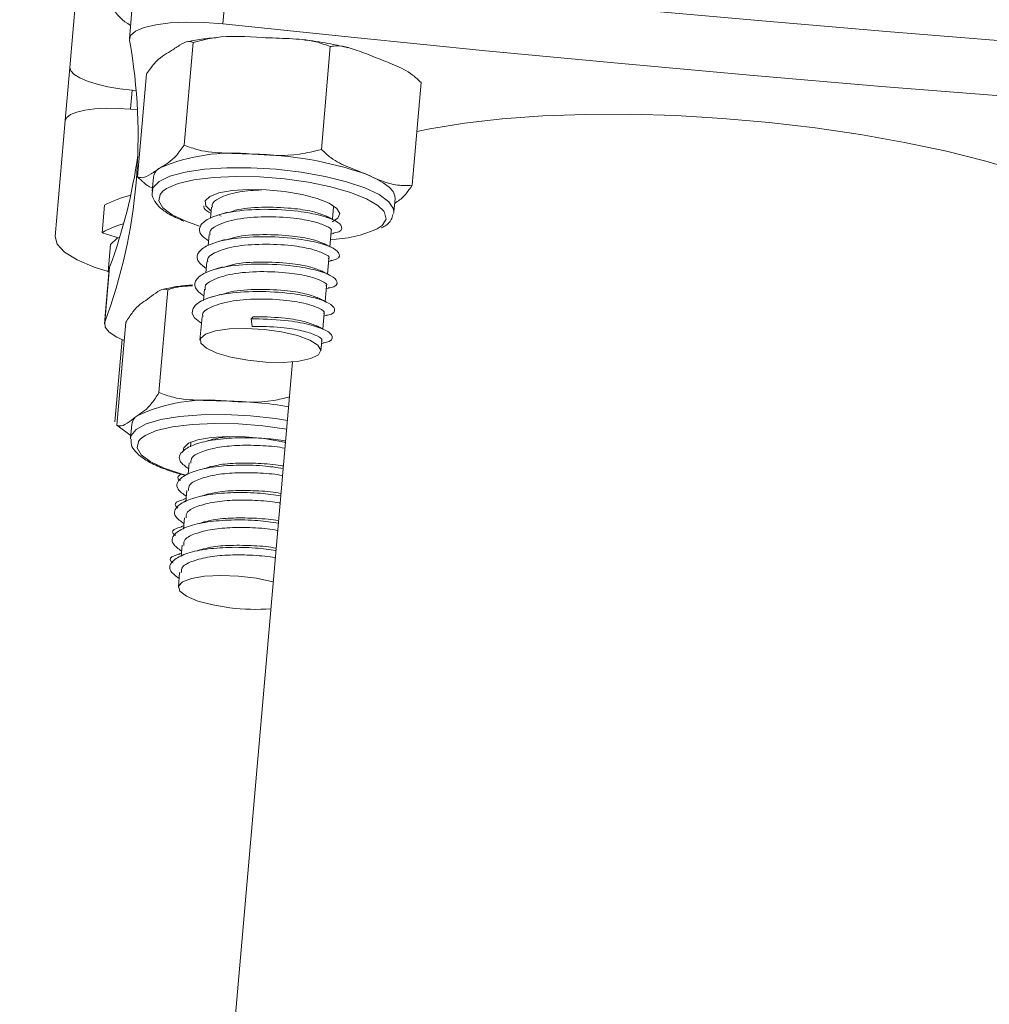
# Model space of a CAD drawing. Units: millimetres. Extents: x -1.4 to 9.9, y 0.3 to 14.9.
# Drawn here: x 2.3 to 2.3, y 10 to 10.1 of the extents above; entities that cross this region are included whole.
import ezdxf

# ---------------------------------------------------------------- set-up
doc = ezdxf.new("R2010")
doc.units = ezdxf.units.MM
doc.header["$MEASUREMENT"] = 0
doc.layers.get('0').update_dxf_attribs({"lineweight": 13})
doc.layers.get('Defpoints').update_dxf_attribs({"lineweight": 5})
doc.layers.add('DIASTASEIS', color=253, linetype='Continuous', lineweight=5)
doc.styles.get("Standard").update_dxf_attribs({"font": 'ARIALN.TTF'})
doc.dimstyles.get("Standard").update_dxf_attribs({"dimtxt": 0.18, "dimasz": 0.15, "dimexe": 0.05, "dimexo": 0, "dimgap": 0.09, "dimtad": 0, "dimtih": 1, "dimtoh": 1, "dimzin": 0, "dimdsep": 46, "dimtxsty": 'Standard', "dimblk": 'OBLIQUE', "dimcen": 0.09, "dimadec": 0, "dimazin": 0, "dimtfac": 1, "dimtofl": 0, "dimtmove": 0, "dimatfit": 3, "dimldrblk": 'OBLIQUE', "dimfxl": 1, "dimtolj": 1, "dimtzin": 0, "dimarcsym": 0})

# ---------------------------------------------------------------- blocks, each defined once
blk = doc.blocks.new('_Oblique')
at = {"color": 0, "linetype": 'ByBlock', "lineweight": -2}
blk.add_line((-0.5, -0.5), (0.5, 0.5), dxfattribs=at)
blk = doc.blocks.new('*D20')
at = {"layer": 'Defpoints', "color": 0}
for p in [(1.340894496150217, 12.45336644373252), (2.461282105761569, 12.45336644373252), (2.169540696802102, 9.96560157319654)]:
    blk.add_point(p, dxfattribs=at)
at = {"layer": 'DIASTASEIS', "color": 0, "lineweight": -2}
for p, q in [((2.461282105761569, 12.45336644373252), (1.290894496150217, 12.45336644373252)), ((1.340894496150217, 12.45336644373252), (1.340894496150217, 11.37333103153743)), ((1.340894496150216, 9.96560157319654), (1.340894496150216, 11.00952475595762)), ((2.169540696802102, 9.96560157319654), (1.290894496150216, 9.96560157319654))]:
    blk.add_line(p, q, dxfattribs=at)
at = {"layer": 'DIASTASEIS', "color": 0, "linetype": 'ByBlock', "lineweight": -2, "xscale": 0.15, "yscale": 0.15, "zscale": 0.15}
for p, rotation in [((1.340894496150217, 12.45336644373252), 90), ((1.340894496150216, 9.96560157319654), 270)]:
    blk.add_blockref('_Oblique', p, dxfattribs=dict(at, rotation=rotation))
at = {"layer": 'DIASTASEIS', "color": 0, "insert": (1.340894496150216, 11.19142789374752), "char_height": 0.18, "attachment_point": 5}
blk.add_mtext('\\A1;\\A1;2.50', dxfattribs=at)
blk = doc.blocks.new('FRONT')
at = {"color": 7, "linetype": 'Continuous', "lineweight": 5, "ltscale": 30}
for p, q in [((2.261753257197455, 10.09789898926077), (2.262463643651785, 10.10601874358873)), ((2.272810787731572, 10.10478841815146), (2.272474844020024, 10.10094856395784)), ((2.266265408204475, 10.10375565720395), (2.265929464492928, 10.09991580301032)), ((2.26975951708036, 10.09245766898079), (2.270389411539412, 10.09965739559384)), ((2.279375302121451, 10.09215763633044), (2.280005196580618, 10.09935736294349)), ((2.261427178169214, 10.09417188891351), (2.261753257197455, 10.09789898926077)), ((2.266498519295823, 10.0902408431533), (2.267128413754875, 10.09744056976635)), ((2.266014865426854, 10.09497768461134), (2.266131322222662, 10.09630879187822)), ((2.266131322222662, 10.09630879187822), (2.266398559041107, 10.09628541168613)), ((2.28573008937812, 10.0896407778526), (2.286359983837286, 10.09684050446565)), ((2.26649076629198, 10.09493604868067), (2.266014865426854, 10.09497768461134)), ((2.260716791714884, 10.08605213458555), (2.261427178169214, 10.09417188891351)), ((2.267604656439261, 10.09020165254211), (2.267520670511402, 10.0892416889937)), ((2.284455980378851, 10.08776004136699), (2.284539966306824, 10.08872000491539)), ((2.264177265404072, 10.08823962358438), (2.264009293548355, 10.08631969648756)), ((2.271688090577726, 10.0881122370264), (2.271620259409673, 10.08733692322787)), ((2.280145970403026, 10.08725968321176), (2.280222152912046, 10.08813045327366)), ((2.280222152912046, 10.08813045327366), (2.28021335384139, 10.08823591849254)), ((2.280223360994427, 10.08814426171907), (2.280239662459593, 10.08814927206885)), ((2.272348407868066, 10.08748530884194), (2.272244454572586, 10.08752764723747)), ((2.284455980378851, 10.08776004136699), (2.2844371684956, 10.08765394788414)), ((2.269886669974966, 10.08711886308749), (2.270848778232988, 10.08678527084394)), ((2.264009293548355, 10.08631969648756), (2.265224610937452, 10.08592615091825)), ((2.265093565042406, 10.08596858636088), (2.264611897867638, 10.08549587663634)), ((2.271520118722009, 10.08619230992959), (2.271452287553956, 10.08541699613106)), ((2.279977998547309, 10.08533975611495), (2.280071700641059, 10.08641077594784)), ((2.28005538913871, 10.08622433462225), (2.280220363144821, 10.08627504033915)), ((2.264611897867638, 10.08549587663634), (2.264443926011808, 10.08357594953953)), ((2.279810026691479, 10.08341982901814), (2.279903728785342, 10.08449084885103)), ((2.264517836036561, 10.0837808159229), (2.264181892325126, 10.07994096172928)), ((2.264543264565503, 10.0838940664209), (2.264207320854069, 10.08005421222727)), ((2.264517836036561, 10.0837808159229), (2.264543264565503, 10.0838940664209)), ((2.271352146866178, 10.08427238283278), (2.271284315698239, 10.08349706903425)), ((2.279887417282879, 10.08430440752544), (2.280052391289104, 10.08435511324235)), ((2.264505171160494, 10.08363605572669), (2.264443926011808, 10.08357594953953)), ((2.279642054835762, 10.08149990192133), (2.279735756929512, 10.08257092175421)), ((2.279719445427162, 10.08238448042863), (2.279884419433273, 10.08243518614553)), ((2.267996305753599, 10.07511416362765), (2.268626200212765, 10.08231389024071)), ((2.271184175010461, 10.08235245573596), (2.271116343842408, 10.08157714193744)), ((2.271016203154744, 10.08043252863915), (2.270872645735466, 10.07879165982876)), ((2.274588137045356, 10.08041913506173), (2.274461534131632, 10.08027693891778)), ((2.279474082980045, 10.07957997482451), (2.279567785073795, 10.0806509946574)), ((2.279551473571331, 10.08046455333182), (2.279716447577556, 10.08051525904872)), ((2.265050923122402, 10.07284328614168), (2.265680817581568, 10.08004301275472)), ((2.274461534131632, 10.08027693891778), (2.274529346895832, 10.07974716057785)), ((2.264907578670289, 10.07307213931694), (2.265410948068137, 10.07882567786158)), ((2.27934030066919, 10.0780508360154), (2.279399813217964, 10.07873106756059)), ((2.279383501715614, 10.07854462623501), (2.279548475721725, 10.0785953319519)), ((2.277365051702276, 10.07727369217862), (2.26795893439882, 9.969761279434572)), ((2.265050923122402, 10.07284328614168), (2.266041632521564, 10.07208460393041)), ((2.266090718093977, 10.07289725807268), (2.266006732166119, 10.07193729452427)), ((2.266004418262099, 10.07188464025183), (2.266006732166119, 10.07193729452427)), ((2.270240559632924, 10.07156688261759), (2.270218275798669, 10.07131217722614)), ((2.270262747628493, 10.07165795173162), (2.270240559632924, 10.0715668826176)), ((2.270119692933662, 10.07018536992229), (2.270050303942952, 10.06939225012933)), ((2.269951721077831, 10.06826544282548), (2.269882332087121, 10.06747232303252)), ((2.26990324911921, 10.06771140580285), (2.269730949284821, 10.06765842867406)), ((2.269783749222114, 10.06634551572867), (2.269714360231404, 10.0655523959357)), ((2.269735277263493, 10.06579147870605), (2.269562977429104, 10.06573850157725)), ((2.269567305407662, 10.06387155160923), (2.269395005573273, 10.06381857448044)), ((2.269615777366283, 10.06442558863186), (2.269546388375574, 10.06363246883889)), ((2.269447805510566, 10.06250566153504), (2.269358707390182, 10.06148726535933))]:
    blk.add_line(p, q, dxfattribs=at)
at = {"color": 7, "linetype": 'Continuous', "lineweight": 5, "ltscale": 30, "flags": 128}
for points in [[(2.272810787731572, 10.10478841815146), (2.282022766088602, 10.10382618174825), (2.291247550437191, 10.10290744404305), (2.30048216817417, 10.10203250109076), (2.309723643528031, 10.10120163483379), (2.318968998517079, 10.10041511301123), (2.32821525390986, 10.0996731890726), (2.337459430184452, 10.09897610209617), (2.346698548489002, 10.09832407671187)], [(2.265934840962785, 10.09979985742415), (2.266009891251969, 10.1001373457262), (2.26635471372478, 10.10044077466939), (2.266953532971428, 10.10069626257187), (2.267778953391002, 10.10089212102401), (2.268793212522468, 10.10101938962573), (2.269949908653047, 10.10107224591916), (2.271196123667977, 10.10104827176237), (2.272474844020024, 10.10094856395784)], [(2.272474844020024, 10.10094856395784), (2.281686822377168, 10.09998632755462), (2.290911606725643, 10.09906758984943), (2.300146224462623, 10.09819264689713), (2.309387699816483, 10.09736178064016), (2.318633054805645, 10.0965752588176), (2.327879310198313, 10.09583333487898), (2.337123486472905, 10.09513624790254), (2.346362604777454, 10.09448422251824)], [(2.261753257197455, 10.09789898926077), (2.261818946771058, 10.09765773570076), (2.26205438634733, 10.09741068132134), (2.262450528115295, 10.09716732028376), (2.262992148569055, 10.09693700481623), (2.263658433538211, 10.09672858581298), (2.264423778065151, 10.09655007269944), (2.26525877038884, 10.09640832563444), (2.266131322222662, 10.09630879187822)], [(2.266014865426854, 10.09497768461134), (2.265138285760685, 10.09503118003237), (2.264291364726972, 10.09503658131918), (2.263506649026311, 10.09499368090334), (2.262814294842855, 10.09490412742377), (2.262240908959569, 10.09477136237048), (2.261808526274507, 10.09460048783), (2.26153376301167, 10.0943980704151), (2.261427178169214, 10.09417188891351)], [(2.286060291103439, 10.09341500084394), (2.286976923509854, 10.09360031729647), (2.289402269146393, 10.09399337788851), (2.292050410879455, 10.09429431509528), (2.294890301668119, 10.0944996007032), (2.297888646389737, 10.09460682792619), (2.301010292193581, 10.0946147396231), (2.304218640637004, 10.09452324303653), (2.307476076767756, 10.0943334108803), (2.310744410125579, 10.09404746876287), (2.313985322490083, 10.09366876909413), (2.317160817127018, 10.09320175178144), (2.320233664265146, 10.09265189217581), (2.323167837581281, 10.09202563687835), (2.325928936575991, 10.09133032815986), (2.32848458988812, 10.09057411787932), (2.330804834819304, 10.08976587191087), (2.331545507056802, 10.08947672617619)], [(2.267526161624772, 10.08928580121461), (2.267590372111925, 10.08947937825169), (2.26800303929619, 10.08990931074444), (2.268764701802837, 10.09027768740756), (2.269842071325428, 10.09056840841323), (2.271188061646029, 10.09076876785844), (2.272743846528869, 10.090870009074), (2.274441430709061, 10.09086770733301), (2.27620662161209, 10.09076196323257), (2.277962271925134, 10.0905573982973), (2.279631651304925, 10.09026295299648), (2.28114179986207, 10.08989149600266), (2.282426716857998, 10.08945926176891), (2.28343024525438, 10.08898514100535), (2.284108526044832, 10.08848985506442), (2.284431915104022, 10.08799505031839), (2.284455980378851, 10.08776004136699)], [(2.283754679386533, 10.08781902967446), (2.283342669779671, 10.08822065537239), (2.282530494618612, 10.08869581551119), (2.281410451353707, 10.08913941657489), (2.280034911963384, 10.08953071627078), (2.278468195140562, 10.08985141785998), (2.276783558822643, 10.09008652569261), (2.275059774731488, 10.09022504638772), (2.273377445095292, 10.09026050287156), (2.271815233778256, 10.09019123723836), (2.270446188045156, 10.09002048827214), (2.269334322952972, 10.08975624000478), (2.268531628077511, 10.08941084839159), (2.268268338876823, 10.08922135162532)], [(2.282510702785856, 10.09041922531732), (2.283173960240873, 10.09012652294039), (2.283715706514698, 10.08982243035094), (2.284126672178644, 10.08951215065747), (2.284399825496024, 10.08920099283158), (2.284530492737957, 10.08889428086992), (2.284539966306824, 10.08872000491539)], [(2.271663096580227, 10.08782655432788), (2.271652086661987, 10.08783379459661), (2.271274250023311, 10.08819615587242), (2.271242920367257, 10.08854551799121), (2.271560421271005, 10.08885597036288), (2.272203205145019, 10.08910448815523), (2.273123599649779, 10.0892726399405), (2.27425334333563, 10.08934795467003), (2.275508648281487, 10.08932484659486), (2.276796414262066, 10.08920502953521), (2.278021133565943, 10.08899738977429), (2.279091974364832, 10.08871732700325), (2.279929517295699, 10.08838561219664), (2.280471645630627, 10.08802684712415), (2.280678152191143, 10.08766763974999), (2.280533721330556, 10.08733463084182), (2.280130751514065, 10.08708573051452)], [(2.268268338876823, 10.08922135162532), (2.268075636539123, 10.08900046356051), (2.267987669995335, 10.08854427465013), (2.268271841664017, 10.0880636125469), (2.268914863993672, 10.08758095247654), (2.269886669974966, 10.08711886308749)], [(2.283281153510615, 10.08658498931824), (2.283634098668784, 10.08682912469561), (2.283907681464001, 10.08726496648961), (2.283809000429045, 10.08773615411848), (2.283754679386533, 10.08781902967446)], [(2.264445531863515, 10.08359430450767), (2.263469883651709, 10.08391439137544), (2.262266282643481, 10.08442620352552), (2.261385967603559, 10.08496700583125), (2.260862768545252, 10.0855160155633), (2.260716791714884, 10.08605213458555)], [(2.265568551932887, 10.07875981051914), (2.265054877521806, 10.07899453147704), (2.264509520693622, 10.07935012181515), (2.264222626732106, 10.07970881878491), (2.264207320854069, 10.08005421222727)], [(2.279133951149987, 10.07844663850872), (2.279340972535664, 10.078094675112), (2.279171740072769, 10.07777172914259), (2.278641290808281, 10.07750649576711), (2.277796757487266, 10.07732254213492), (2.276713180601377, 10.07723621333351), (2.275486840712205, 10.07725518005574), (2.274226703500489, 10.0773777570251), (2.273044737687741, 10.07759305273993), (2.272045966123159, 10.07788193723117), (2.271319134043296, 10.07821874184403), (2.270928823668299, 10.0785735400106), (2.27090971578761, 10.07891480635679), (2.271263508220471, 10.07921221787011), (2.271958764956565, 10.07943934823243), (2.27293370938375, 10.07957601591431), (2.274101713411227, 10.07961007739247), (2.275358994755464, 10.0795385061551), (2.276593838451475, 10.07936766162071), (2.277696523218054, 10.07911272407593), (2.278569070674365, 10.07879634584039), (2.279133951149987, 10.07844663850872)], [(2.266006732166119, 10.07193729452427), (2.266043795756872, 10.07210055994618), (2.266397635546213, 10.07253877956206), (2.267104468134875, 10.07291833384003), (2.26813340154726, 10.07322263443684), (2.269439466455623, 10.07343838195622), (2.270965581556283, 10.07355614719629), (2.272645048296425, 10.07357078325097), (2.274404465920469, 10.07348165045443), (2.276166939435456, 10.0732926443376), (2.277005704538254, 10.07316633529946)], [(2.276951562056837, 10.07254748390473), (2.275286101553746, 10.07278031991658), (2.273562310033498, 10.07291980581243), (2.271879202678832, 10.07295626705999), (2.270315479719187, 10.07288799877183), (2.268944259101858, 10.07271819309725), (2.267829657579199, 10.07245478996086), (2.26702379267951, 10.07211010580055), (2.266676466286611, 10.07184207707611)], [(2.269699270142809, 10.07109277309248), (2.269735391427929, 10.0712551497781), (2.270067237001712, 10.07156343258622), (2.270722826310788, 10.07180890145838), (2.27165353729535, 10.07197335109126), (2.272790343379341, 10.07204458500789), (2.274048932856061, 10.07201732011457), (2.275335961901732, 10.07189357852369), (2.276555977459765, 10.07168253758297), (2.276869597323724, 10.07161062271833)], [(2.266676466286611, 10.07184207707611), (2.266564345749856, 10.07170025766459), (2.266472800018022, 10.0712444095963), (2.266753436060725, 10.0707638765447), (2.26739313164839, 10.07028112770121), (2.268361975326428, 10.06981873586524), (2.269614665041303, 10.0693983219651), (2.269881061906489, 10.06932460285717)], [(2.272972647699788, 10.0600396719972), (2.271765348618118, 10.06023696763358), (2.270720403052309, 10.06051244498629), (2.26993065900146, 10.06084162668364), (2.269466288690381, 10.06119526348724), (2.269368553458747, 10.06154193321516), (2.269646137511103, 10.06185083274075), (2.27027437628621, 10.06209451498558), (2.271197448011748, 10.06225132771281), (2.272333333714158, 10.06230733742347), (2.273581104963995, 10.06225756740897), (2.274829891810072, 10.06210643995351), (2.275968734060797, 10.06186738339472), (2.276016071438193, 10.0618547772052)]]:
    blk.add_lwpolyline(points, dxfattribs=at)
at = {"color": 7, "linetype": 'Continuous', "lineweight": 5, "ltscale": 900}
for centre, radius, start, end in [((2.267468660053709, 10.10356785962875), 0.003086308584348315, 206.7609041338187, 241.8158653807712), ((2.228903837141587, 10.09309125864628), 0.0376337686335718, 339.7315689738541, 10.26843102618879), ((2.228662066344071, 10.09708948516133), 0.03823060896122045, 339.8088493120568, 351.9492076472748), ((2.273147897844723, 10.07897631165577), 0.01292497551137452, 83.8819071315817, 113.0514536993455), ((2.274145021686962, 10.06633018604148), 0.02550032222307537, 70.84882442349084, 89.14527222861432), ((2.268508074327968, 10.09005698774385), 0.0009149272023279599, 117.3999860560767, 170.9024302885678), ((2.267726411163693, 10.0817996644198), 0.007353197240930855, 103.4447128264525, 118.8597342964073), ((2.267221417948207, 10.08066055858821), 0.006507194858345238, 105.1588931877757, 119.5792267527558), ((2.279776939814241, 10.09446989621633), 0.008628514960415551, 271.470457158451, 293.9613398868993), ((2.271469550997011, 10.0627293478311), 0.01186841672710894, 83.90826839132811, 114.851581819865), ((2.272034425915507, 10.04333168023656), 0.03120679789876141, 80.67743793916104, 88.7245916238747), ((2.266917663330531, 10.07278759476873), 0.0008341849102921091, 121.5146169586468, 172.4459377958155), ((2.274750119120284, 10.07383919918398), 0.01391353137163622, 262.6603334483351, 274.5386280289531)]:
    blk.add_arc(centre, radius, start, end, dxfattribs=at)
at = {"color": 7, "linetype": 'Continuous', "lineweight": 5, "ltscale": 30}
for points, knots in [([(2.268800905611073, 10.0990289644543), (2.269013182681277, 10.09917276617173), (2.269438562348313, 10.09946092883862), (2.269989698514877, 10.09978766893109), (2.270282418961955, 10.09969226631178), (2.270389411539412, 10.09965739559384)], [0, 0, 0, 0, 0.3872665300727903, 0.776039105062292, 1, 1, 1, 1]), ([(2.272098296471967, 10.09998861912536), (2.271770922420359, 10.09996412362021), (2.271004700813904, 10.09990679169297), (2.270362190788973, 10.09977478590307), (2.269994198094736, 10.09969918059824)], [0, 0, 0, 0, 0.4272576612878472, 1, 1, 1, 1]), ([(2.270389411539412, 10.09965739559384), (2.27089608549565, 10.09978406992984), (2.272495917922896, 10.10018404649844), (2.274125684606901, 10.1000672010349), (2.275239297023944, 10.09998736104286)], [0, 0, 0, 0, 0.3167043920549757, 1, 1, 1, 1]), ([(2.275239297023944, 10.09998736104286), (2.275865335083807, 10.09996728979137), (2.277119845809665, 10.09992706923309), (2.278753681667098, 10.09982499844868), (2.279670199224569, 10.09948253656799), (2.280005196580618, 10.09935736294349)], [0, 0, 0, 0, 0.3872665300729021, 0.7760391050624503, 1, 1, 1, 1]), ([(2.281235259034673, 10.09928403726052), (2.280843013139105, 10.0993730240927), (2.279931082444676, 10.09957990917313), (2.278866734098386, 10.09975678103321), (2.278217291461345, 10.09982192159168), (2.278149316777075, 10.09982873960553)], [0, 0, 0, 0, 0.4032618755863573, 0.9375416960511666, 1, 1, 1, 1]), ([(2.267128413754875, 10.09744056976635), (2.267308457699841, 10.09769660823049), (2.267876949800069, 10.09850505443634), (2.268425846741678, 10.09881629508563), (2.268800905611073, 10.0990289644543)], [0, 0, 0, 0, 0.3167043920551489, 1, 1, 1, 1]), ([(2.280005196580618, 10.09935736294349), (2.280083821344959, 10.09937246008291), (2.280693766475991, 10.09948957873827), (2.281795564364501, 10.09914788427071), (2.282780817919132, 10.09875560215278), (2.283224583172881, 10.09857891547877)], [0, 0, 0, 0, 0.07521184130528732, 0.583468793357498, 0.9999999999999999, 0.9999999999999999, 0.9999999999999999, 0.9999999999999999]), ([(2.283224583172881, 10.09857891547877), (2.283650658888831, 10.09840989025985), (2.284504791646754, 10.09807105382536), (2.285583318077755, 10.0975819458862), (2.286165819463434, 10.09702586284848), (2.286359983837286, 10.09684050446565)], [0, 0, 0, 0, 0.3988887643631289, 0.7996324308128423, 1, 1, 1, 1]), ([(2.26975951708036, 10.09245766898079), (2.269579473135281, 10.09220163051666), (2.269010981035052, 10.0913931843108), (2.268462084093557, 10.09108194366151), (2.268087025224048, 10.09086927429284)], [0, 0, 0, 0, 0.316704392055083, 1, 1, 1, 1]), ([(2.274525416636919, 10.09182767088141), (2.273899418429636, 10.09184774141212), (2.272644988502606, 10.09188796049592), (2.27101115443574, 10.09199001297198), (2.270094592277218, 10.09233247302963), (2.26975951708036, 10.09245766898079)], [0, 0, 0, 0, 0.3872417736559864, 0.7759889152976719, 1, 1, 1, 1]), ([(2.279375302121451, 10.09215763633044), (2.278868647958092, 10.09203096494043), (2.277268816843588, 10.09163098237705), (2.2756390493482, 10.09174782881104), (2.274525416636919, 10.09182767088141)], [0, 0, 0, 0, 0.3166922801226654, 1, 1, 1, 1]), ([(2.282510702785856, 10.09041922531732), (2.282096983275068, 10.09058363641121), (2.281267935207751, 10.09091309802978), (2.280189693158462, 10.0913928654238), (2.279593286972357, 10.09195293310498), (2.279375302121451, 10.09215763633044)], [0, 0, 0, 0, 0.387271624314663, 0.7760494328743267, 1, 1, 1, 1]), ([(2.268087025224048, 10.09086927429284), (2.267874748153844, 10.09072547257541), (2.267449368486922, 10.09043730990852), (2.266898232320244, 10.09011056981606), (2.26660551187328, 10.09020597243537), (2.266498519295823, 10.0902408431533)], [0, 0, 0, 0, 0.3872665300727259, 0.7760391050621884, 1, 1, 1, 1]), ([(2.266498519295823, 10.0902408431533), (2.266806692052882, 10.08993782793858), (2.267141411351389, 10.08960871046213), (2.267508651467182, 10.08944982117292), (2.267537777230217, 10.08943721968528)], [0, 0, 0, 0, 0.9206901377549903, 1, 1, 1, 1]), ([(2.28573008937812, 10.0896407778526), (2.285391024888185, 10.08962804657035), (2.284320430888869, 10.08958784762651), (2.283245319200859, 10.09008174716372), (2.282510702785856, 10.09041922531732)], [0, 0, 0, 0, 0.3167068843494439, 1, 1, 1, 1]), ([(2.26756583347273, 10.08931362015912), (2.26754451828387, 10.08922755177897), (2.26747626481378, 10.08895195179977), (2.267687076485544, 10.08848680332231), (2.268110235651847, 10.08800880245801), (2.268770469127247, 10.08755575129734), (2.26942347650126, 10.08727300068428), (2.26974454879425, 10.08713397715823)], [0, 0, 0, 0, 0.09131751376440826, 0.2924082554917281, 0.5015200636348549, 0.7549061426616236, 1, 1, 1, 1]), ([(2.275206732183705, 10.08931797025063), (2.274664914357544, 10.08928820149165), (2.273436521948014, 10.08922071069344), (2.27223889693127, 10.08879835218808), (2.271676096129653, 10.08840256315472), (2.271738649432763, 10.08816266389226), (2.271752894336231, 10.08810803301486)], [0, 0, 0, 0, 0.2843018744977991, 0.6445603075337587, 0.9190577659113908, 1, 1, 1, 1]), ([(2.284509057351414, 10.08836671393945), (2.28457157440468, 10.08840982345251), (2.284847669561117, 10.08860020874986), (2.285255729059912, 10.08891703218849), (2.285603098619703, 10.08944702427067), (2.28573008937812, 10.0896407778526)], [0, 0, 0, 0, 0.1566187559737052, 0.6916781543357001, 0.9999999999999999, 0.9999999999999999, 0.9999999999999999, 0.9999999999999999]), ([(2.28018723614511, 10.08628553528184), (2.280227849917054, 10.08629088958051), (2.280779882051405, 10.08636366649298), (2.280907378733758, 10.08671122495002), (2.280504579228563, 10.08713756264371), (2.279395846182268, 10.08755162600182), (2.277659703798321, 10.08787087878477), (2.275371361669926, 10.08801136265234), (2.273022111505469, 10.08784376729656), (2.271437183500183, 10.08737174034754), (2.270792527214752, 10.08677783580494), (2.270810764520405, 10.08620853226257), (2.271299405855842, 10.08586700362341), (2.271480579535336, 10.08574037495789)], [0, 0, 0, 0, 0.009248621784383926, 0.1257094867436731, 0.2202758005639449, 0.3110624232011705, 0.4047610500052858, 0.5230456959521325, 0.6397886991280206, 0.7589257954098159, 0.8497117570925945, 0.9442775877057081, 1, 1, 1, 1]), ([(2.271144213064503, 10.08820490242125), (2.271144099524548, 10.08815064859257), (2.271143721112566, 10.08796982859812), (2.271440687664693, 10.08778774952266), (2.271648551391053, 10.0876603020547)], [0, 0, 0, 0, 0.3000433045809381, 0.9999999999999999, 0.9999999999999999, 0.9999999999999999, 0.9999999999999999]), ([(2.279667343624823, 10.08749202906522), (2.279426889708787, 10.08758949161352), (2.278908678406282, 10.08779953682683), (2.277413784492154, 10.08804858203598), (2.275493757324256, 10.08813941288579), (2.273734894777448, 10.08803671897793), (2.273091514660308, 10.0878041410479), (2.272884175148846, 10.08772918909787)], [0, 0, 0, 0, 0.1743112948385185, 0.3756648450493687, 0.6298506180035263, 0.8807134538551583, 1, 1, 1, 1]), ([(2.280029219933425, 10.08641673299599), (2.280044362355369, 10.08642810020078), (2.280184874127457, 10.08653358042627), (2.279760374586971, 10.08678685631241), (2.278880047766137, 10.08711748684223), (2.277366001994523, 10.08737572679132), (2.275410747207701, 10.08747525041502), (2.273373793416766, 10.08731271257303), (2.272067661225918, 10.08688250110307), (2.271508296363749, 10.08648242114599), (2.271570709497013, 10.08624269693254), (2.2715849224804, 10.08618810591805)], [0, 0, 0, 0, 0.01498646413520208, 0.1390645848397374, 0.2581687854592601, 0.3811048734610373, 0.5362975905498291, 0.6894614937059339, 0.8457761628219385, 0.9648794937777091, 1, 1, 1, 1]), ([(2.272794403375514, 10.08775946041258), (2.27269449873981, 10.08772857266667), (2.272494562839455, 10.08766675802472), (2.272290068562569, 10.08760384539513), (2.27218775666617, 10.08757236915757)], [0, 0, 0, 0, 0.4996833264500149, 1, 1, 1, 1]), ([(2.280227675383657, 10.08721767896632), (2.280139840329269, 10.08726283349066), (2.27996433701864, 10.08735305679128), (2.27978318573193, 10.08744619771755), (2.279692696171509, 10.08749272392021)], [0, 0, 0, 0, 0.5004751990222024, 0.9999999999999999, 0.9999999999999999, 0.9999999999999999, 0.9999999999999999]), ([(2.283558290913646, 10.08665343999125), (2.283649031117847, 10.0866964905908), (2.283961343129562, 10.08684466327215), (2.284266666299089, 10.08714011604255), (2.284359616748901, 10.0874642544378), (2.284394142152422, 10.08758465201406)], [0, 0, 0, 0, 0.2047172292443165, 0.7046011227218232, 1, 1, 1, 1]), ([(2.280019264289393, 10.08436560818503), (2.280059878061337, 10.0843709624837), (2.280611910195574, 10.08444373939616), (2.280739406878041, 10.08479129785321), (2.280336607372732, 10.0852176355469), (2.279227874326551, 10.085631698905), (2.277491731942604, 10.08595095168796), (2.275203389814209, 10.08609143555552), (2.272854139649752, 10.08592384019975), (2.271269211644466, 10.08545181325074), (2.270624555358921, 10.08485790870813), (2.270642792664688, 10.08428860516577), (2.271131434000011, 10.0839470765266), (2.271312607679505, 10.08382044786108)], [0, 0, 0, 0, 0.009248621784370886, 0.1257094867436725, 0.2202758005639429, 0.3110624232011676, 0.4047610500052927, 0.5230456959521294, 0.6397886991280202, 0.7589257954098164, 0.8497117570926007, 0.9442775877057077, 1, 1, 1, 1]), ([(2.272626431519683, 10.08583953331577), (2.272526526883979, 10.08580864556986), (2.272326590983738, 10.08574683092791), (2.272122096706852, 10.08568391829832), (2.272019784810453, 10.08565244206076)], [0, 0, 0, 0, 0.4996833264496882, 1, 1, 1, 1]), ([(2.279499371769106, 10.08557210196841), (2.279258917852957, 10.08566956451671), (2.278740706550451, 10.08587960973001), (2.277245812636323, 10.08612865493917), (2.275325785468539, 10.08621948578897), (2.273566922921731, 10.08611679188112), (2.272923542804477, 10.08588421395109), (2.272716203293015, 10.08580926200106)], [0, 0, 0, 0, 0.1743112948385053, 0.3756648450493813, 0.629850618003542, 0.8807134538551471, 0.9999999999999999, 0.9999999999999999, 0.9999999999999999, 0.9999999999999999]), ([(2.279861248077594, 10.08449680589917), (2.279876390499652, 10.08450817310397), (2.28001690227174, 10.08461365332946), (2.279592402731254, 10.0848669292156), (2.278712075910306, 10.08519755974542), (2.277198030138692, 10.08545579969451), (2.275242775351984, 10.0855553233182), (2.273205821561049, 10.08539278547622), (2.271899689370088, 10.08496257400625), (2.271340324508031, 10.08456249404917), (2.271402737641296, 10.08432276983572), (2.271416950624683, 10.08426817882123)], [0, 0, 0, 0, 0.01498646413519638, 0.1390645848397326, 0.2581687854592559, 0.3811048734610337, 0.5362975905498115, 0.6894614937059199, 0.8457761628219312, 0.9648794937776973, 1, 1, 1, 1]), ([(2.28005970352794, 10.08529775186951), (2.279971868473552, 10.08534290639385), (2.279796365162809, 10.08543312969447), (2.279615213876212, 10.08552627062074), (2.279524724315792, 10.08557279682341)], [0, 0, 0, 0, 0.5004751990222905, 1, 1, 1, 1]), ([(2.279851292433563, 10.08244568108822), (2.279891906205506, 10.08245103538689), (2.280443938339857, 10.08252381229936), (2.28057143502221, 10.08287137075639), (2.280168635517015, 10.08329770845009), (2.279059902470721, 10.0837117718082), (2.277323760086773, 10.08403102459114), (2.275035417958378, 10.08417150845872), (2.272686167793921, 10.08400391310293), (2.271101239788635, 10.08353188615392), (2.270456583503204, 10.08293798161132), (2.270474820808971, 10.08236867806895), (2.270963462144294, 10.08202714942978), (2.271144635823788, 10.08190052076426)], [0, 0, 0, 0, 0.009248621784377017, 0.1257094867436669, 0.2202758005639393, 0.3110624232011638, 0.4047610500052887, 0.5230456959521251, 0.6397886991280259, 0.7589257954098219, 0.849711757092601, 0.9442775877057079, 1, 1, 1, 1]), ([(2.272458459663966, 10.08391960621896), (2.272358555028262, 10.08388871847305), (2.272158619127907, 10.0838269038311), (2.271954124851021, 10.0837639912015), (2.271851812954623, 10.08373251496394)], [0, 0, 0, 0, 0.499683326449867, 1, 1, 1, 1]), ([(2.279331399913275, 10.0836521748716), (2.27909094599724, 10.0837496374199), (2.278572734694734, 10.0839596826332), (2.277077840780606, 10.08420872784235), (2.275157813612708, 10.08429955869216), (2.2733989510659, 10.08419686478431), (2.27275557094876, 10.08396428685428), (2.272548231437298, 10.08388933490425)], [0, 0, 0, 0, 0.1743112948385172, 0.375664845049366, 0.6298506180035216, 0.8807134538551474, 1, 1, 1, 1]), ([(2.279693276221877, 10.08257687880236), (2.279708418643821, 10.08258824600716), (2.279848930415909, 10.08269372623265), (2.279424430875537, 10.08294700211879), (2.278544104054589, 10.0832776326486), (2.277030058282975, 10.08353587259769), (2.275074803496153, 10.0836353962214), (2.273037849705219, 10.08347285837941), (2.271731717514371, 10.08304264690944), (2.271172352652201, 10.08264256695236), (2.271234765785465, 10.08240284273892), (2.271248978768853, 10.08234825172443)], [0, 0, 0, 0, 0.01498646413520205, 0.1390645848397372, 0.2581687854592596, 0.3811048734610366, 0.5362975905498281, 0.6894614937059141, 0.845776162821937, 0.9648794937776974, 0.9999999999999999, 0.9999999999999999, 0.9999999999999999, 0.9999999999999999]), ([(2.279891731672109, 10.0833778247727), (2.279803896617722, 10.08342297929703), (2.279628393307092, 10.08351320259766), (2.279447242020382, 10.08360634352393), (2.279356752459961, 10.08365286972659)], [0, 0, 0, 0, 0.5004751990224329, 0.9999999999999999, 0.9999999999999999, 0.9999999999999999, 0.9999999999999999]), ([(2.267195501861096, 10.08165843327192), (2.267387229189325, 10.08180575429957), (2.26777142945636, 10.08210096927316), (2.268268792551538, 10.08243691844086), (2.268530531659252, 10.08234682162756), (2.268626200212765, 10.08231389024071)], [0, 0, 0, 0, 0.3872665300728887, 0.7760391050624789, 1, 1, 1, 1]), ([(2.270341305961637, 10.08266317793799), (2.270008748961544, 10.08263435437664), (2.269258565517902, 10.08256933406883), (2.268634964146912, 10.08242884813799), (2.268287805828521, 10.08235063974755)], [0, 0, 0, 0, 0.4433009058471705, 1, 1, 1, 1]), ([(2.268626200212765, 10.08231389024071), (2.268742243039782, 10.08235729957214), (2.269296767216332, 10.08256473612284), (2.269884711614708, 10.08258117754262), (2.270349619483767, 10.08259417833905)], [0, 0, 0, 0, 0.2092655864541749, 1, 1, 1, 1]), ([(2.279683320577846, 10.0805257539914), (2.279723934349789, 10.08053110829007), (2.280275966484027, 10.08060388520254), (2.280403463166493, 10.08095144365958), (2.280000663661184, 10.08137778135328), (2.278891930615004, 10.08179184471138), (2.277155788231056, 10.08211109749433), (2.274867446102661, 10.0822515813619), (2.272518195938204, 10.08208398600613), (2.270933267932918, 10.08161195905711), (2.270288611647374, 10.08101805451451), (2.27030684895314, 10.08044875097214), (2.270795490288577, 10.08010722233297), (2.270976663968071, 10.07998059366746)], [0, 0, 0, 0, 0.009248621784372848, 0.1257094867436706, 0.2202758005639457, 0.3110624232011659, 0.4047610500052911, 0.5230456959521279, 0.6397886991280188, 0.7589257954098152, 0.8497117570925932, 0.9442775877057077, 1, 1, 1, 1]), ([(2.272290487808249, 10.08199967912215), (2.272190583172431, 10.08196879137623), (2.27199064727219, 10.08190697673428), (2.271786152995304, 10.08184406410469), (2.271683841098906, 10.08181258786713)], [0, 0, 0, 0, 0.4996833264499216, 1, 1, 1, 1]), ([(2.279163428057558, 10.08173224777479), (2.278922974141409, 10.08182971032308), (2.278404762838903, 10.08203975553639), (2.276909868924889, 10.08228880074554), (2.274989841756991, 10.08237963159534), (2.273230979210183, 10.0822769376875), (2.27258759909293, 10.08204435975747), (2.272380259581467, 10.08196940780743)], [0, 0, 0, 0, 0.1743112948385156, 0.3756648450493832, 0.6298506180035431, 0.8807134538551475, 0.9999999999999999, 0.9999999999999999, 0.9999999999999999, 0.9999999999999999]), ([(2.279723759816392, 10.08145789767588), (2.279635924762005, 10.08150305220022), (2.279460421451262, 10.08159327550084), (2.279279270164665, 10.08168641642712), (2.279188780604244, 10.08173294262978)], [0, 0, 0, 0, 0.500475199022662, 1, 1, 1, 1]), ([(2.265680817581568, 10.08004301275472), (2.265844639208325, 10.08030182942262), (2.266361909037499, 10.08111904785843), (2.266857123793415, 10.08143948201803), (2.267195501861096, 10.08165843327192)], [0, 0, 0, 0, 0.3167043920549892, 1, 1, 1, 1]), ([(2.279525304366047, 10.08065695170555), (2.279540446788104, 10.08066831891035), (2.279680958560192, 10.08077379913583), (2.279256459019706, 10.08102707502198), (2.278376132198872, 10.0813577055518), (2.276862086427144, 10.08161594550089), (2.274906831640436, 10.08171546912458), (2.272869877849502, 10.0815529312826), (2.27156374565854, 10.08112271981263), (2.271004380796484, 10.08072263985554), (2.271066793929748, 10.0804829156421), (2.271081006913136, 10.08042832462761)], [0, 0, 0, 0, 0.014986464135199, 0.1390645848397375, 0.2581687854592565, 0.3811048734610414, 0.5362975905498204, 0.6894614937059318, 0.8457761628219346, 0.9648794937777082, 0.9999999999999999, 0.9999999999999999, 0.9999999999999999, 0.9999999999999999]), ([(2.278995456201727, 10.07981232067797), (2.278754570951804, 10.07990985920616), (2.27823543006545, 10.08012006816658), (2.276749054366149, 10.0803676128838), (2.275410964119231, 10.08043456873026), (2.274658731312769, 10.08042045918992), (2.274588137045356, 10.08041913506173)], [0, 0, 0, 0, 0.2656473658978949, 0.5725066562109639, 0.9598813303336786, 0.9999999999999999, 0.9999999999999999, 0.9999999999999999, 0.9999999999999999]), ([(2.279515348722128, 10.0786058268946), (2.279555962562398, 10.07861118120203), (2.28010799562648, 10.07868395823363), (2.280235427505403, 10.0790315083872), (2.279832869078263, 10.079457876971), (2.278723316161603, 10.07987183527648), (2.276990581055742, 10.0801915246449), (2.275418678919181, 10.08028595070691), (2.274543661800834, 10.08027771217303), (2.274461534131632, 10.08027693891778)], [0, 0, 0, 0, 0.01727753119426969, 0.2348403501912834, 0.4115015300999583, 0.5811017950050525, 0.7561420318329325, 0.977111891753278, 0.9999999999999999, 0.9999999999999999, 0.9999999999999999, 0.9999999999999999]), ([(2.27935733251033, 10.07873702460873), (2.27937247451095, 10.0787483917462), (2.279512982373006, 10.07885387134684), (2.279088677644239, 10.07910717836495), (2.278207503814286, 10.07943767353811), (2.276696928685823, 10.07969646811483), (2.27535203405327, 10.07976257682703), (2.274599929159166, 10.07974848321155), (2.274529346895832, 10.07974716057785)], [0, 0, 0, 0, 0.02713119550949739, 0.2517597483767262, 0.467383615611806, 0.6899446552712908, 0.970902452320796, 1, 1, 1, 1]), ([(2.279555787960561, 10.07953797057908), (2.279467952906288, 10.0795831251034), (2.279292449595545, 10.07967334840403), (2.279111298308834, 10.0797664893303), (2.279020808748413, 10.07981301553297)], [0, 0, 0, 0, 0.5004751990220082, 1, 1, 1, 1]), ([(2.267996305753599, 10.07511416362765), (2.267832490405198, 10.0748553551145), (2.26731522061786, 10.07403813117378), (2.266820005670496, 10.07371769774563), (2.266481621474071, 10.07349874311046)], [0, 0, 0, 0, 0.3166922801226521, 0.9999999999999999, 0.9999999999999999, 0.9999999999999999, 0.9999999999999999]), ([(2.272729034224284, 10.07453074679938), (2.272107307567438, 10.07454475229508), (2.270861436222361, 10.07457281775692), (2.269238903078161, 10.07465901969304), (2.268328906899995, 10.07499233703795), (2.267996305753599, 10.07511416362765)], [0, 0, 0, 0, 0.3872716243146924, 0.7760494328743087, 1, 1, 1, 1]), ([(2.277150180326288, 10.07481770111352), (2.276778369668222, 10.07472309633856), (2.275320347920086, 10.0743521123004), (2.273835345577567, 10.07445448224884), (2.272729034224284, 10.07453074679938)], [0, 0, 0, 0, 0.2550103649249778, 1, 1, 1, 1]), ([(2.266481621474071, 10.07349874311046), (2.266289906384571, 10.07335143200495), (2.265905730930143, 10.07305623713509), (2.265408367278695, 10.07272027056359), (2.26514661431483, 10.07281035370412), (2.265050923122402, 10.07284328614168)], [0, 0, 0, 0, 0.3872417736560089, 0.7759889152976664, 1, 1, 1, 1]), ([(2.266043835109798, 10.07184688367587), (2.26604037286026, 10.07172222387005), (2.266031508079863, 10.07140304358604), (2.266351703980689, 10.07095264139652), (2.266883941077225, 10.07048170931131), (2.267730857535156, 10.07001983836349), (2.268749878666625, 10.06961295928685), (2.269550867395736, 10.06939748958367), (2.269889542933782, 10.06930638428469)], [0, 0, 0, 0, 0.0995366479689071, 0.2548546851961622, 0.4321533906857277, 0.6405020680233108, 0.8479964185537986, 1, 1, 1, 1]), ([(2.276879479989901, 10.07172358210966), (2.276410543301921, 10.07179209638088), (2.275378856133869, 10.07194283164269), (2.273581334190993, 10.07197532154423), (2.271856549870307, 10.07184363276112), (2.270476080952534, 10.07151757631027), (2.269528311030371, 10.07100642875932), (2.269254271979406, 10.07037787683993), (2.269854574590312, 10.06993947462912), (2.270083549927989, 10.06977225347694)], [0, 0, 0, 0, 0.1241215293862973, 0.2730743667778477, 0.4115986870346766, 0.5550064167410432, 0.6941717771426075, 0.8833469664720269, 1, 1, 1, 1]), ([(2.276834643238857, 10.07121109569992), (2.276818288884641, 10.07121521756563), (2.276413633168744, 10.07131720487096), (2.275271646866457, 10.07141076575984), (2.27368402191675, 10.07144463420943), (2.272179412417557, 10.07131218312891), (2.271024009671095, 10.07101475506714), (2.270239721204661, 10.07063608480533), (2.270237696416956, 10.07031818642305), (2.270236774057793, 10.07017337297793)], [0, 0, 0, 0, 0.007587408465020849, 0.1877352149033552, 0.3639795619694027, 0.5278792227181671, 0.697574728453368, 0.8622350791745717, 1, 1, 1, 1]), ([(2.271835166187515, 10.07186913084268), (2.271753765576335, 10.07184250573629), (2.271590948056968, 10.07178925019299), (2.271425836670204, 10.07173567532809), (2.271343272713551, 10.0717088852144)], [0, 0, 0, 0, 0.4999499532798835, 1, 1, 1, 1]), ([(2.272987474289351, 10.07202103767938), (2.272748170694939, 10.07200713423887), (2.272321957394382, 10.07198237142124), (2.272012022300459, 10.07189158533655), (2.271876104727625, 10.07185177240628)], [0, 0, 0, 0, 0.5614643982933225, 1, 1, 1, 1]), ([(2.276711508134184, 10.06980365501285), (2.27624257144609, 10.06987216928407), (2.275210884278039, 10.07002290454588), (2.273413362335276, 10.07005539444742), (2.27168857801459, 10.06992370566431), (2.270308109096703, 10.06959764921346), (2.269360339174654, 10.0690865016625), (2.269086300123689, 10.06845794974312), (2.269686602734481, 10.06801954753232), (2.269915578072158, 10.06785232638013)], [0, 0, 0, 0, 0.1241215293862902, 0.273074366777834, 0.4115986870346731, 0.5550064167410566, 0.694171777142622, 0.8833469664720555, 1, 1, 1, 1]), ([(2.27672546153255, 10.06996314308699), (2.276709108400013, 10.06996726442289), (2.276304482909921, 10.07006923861922), (2.275158205279439, 10.07016466067042), (2.273589048697062, 10.07019051933166), (2.272352236630326, 10.07010784210673), (2.271846760818647, 10.06996972441561), (2.271708132871794, 10.06993184530946)], [0, 0, 0, 0, 0.01286404407876371, 0.318294987121068, 0.6171078241714589, 0.8949909077155421, 1, 1, 1, 1]), ([(2.269497664964405, 10.06894683019996), (2.269435332628262, 10.06899031498488), (2.269195944480629, 10.06915731886703), (2.269393110248842, 10.069300287681), (2.269538937623537, 10.06940603000631)], [0, 0, 0, 0, 0.2603818807327728, 1, 1, 1, 1]), ([(2.276666671383026, 10.06929116860312), (2.27665031702881, 10.06929529046882), (2.276245661313027, 10.06939727777415), (2.275103675010627, 10.06949083866303), (2.27351605006092, 10.06952470711261), (2.27201144056184, 10.0693922560321), (2.270856037815264, 10.06909482797032), (2.270071749348944, 10.06871615770851), (2.270069724561125, 10.06839825932624), (2.270068802201962, 10.06825344588112)], [0, 0, 0, 0, 0.007587408465012458, 0.1877352149033386, 0.3639795619694079, 0.5278792227181467, 0.6975747284533707, 0.8622350791745484, 1, 1, 1, 1]), ([(2.271667194331684, 10.06994920374586), (2.271585793720504, 10.06992257863948), (2.271422976201137, 10.06986932309618), (2.271257864814487, 10.06981574823128), (2.271175300857834, 10.06978895811758)], [0, 0, 0, 0, 0.4999499532801368, 1, 1, 1, 1]), ([(2.276543536278353, 10.06788372791603), (2.276074599590373, 10.06795224218725), (2.275042912422322, 10.06810297744907), (2.273245390479445, 10.0681354673506), (2.271520606158759, 10.06800377856749), (2.270140137240986, 10.06767772211665), (2.269192367318823, 10.0671665745657), (2.268918328267858, 10.06653802264631), (2.269518630878764, 10.0660996204355), (2.269747606216441, 10.06593239928332)], [0, 0, 0, 0, 0.1241215293862858, 0.2730743667778402, 0.411598687034657, 0.5550064167410417, 0.6941717771426013, 0.8833469664720384, 0.9999999999999999, 0.9999999999999999, 0.9999999999999999, 0.9999999999999999]), ([(2.271499222475967, 10.06802927664905), (2.271417821864787, 10.06800265154267), (2.27125500434542, 10.06794939599937), (2.271089892958656, 10.06789582113447), (2.271007329002003, 10.06786903102077)], [0, 0, 0, 0, 0.4999499532801143, 0.9999999999999999, 0.9999999999999999, 0.9999999999999999, 0.9999999999999999]), ([(2.276557489676833, 10.06804321599019), (2.276541136544182, 10.06804733732608), (2.276136511054091, 10.0681493115224), (2.274990233423722, 10.06824473357361), (2.273421076841231, 10.06827059223485), (2.272184264774495, 10.06818791500991), (2.271678788962816, 10.0680497973188), (2.271540161016077, 10.06801191821265)], [0, 0, 0, 0, 0.01286404407877794, 0.3182949871210584, 0.6171078241714544, 0.8949909077155429, 1, 1, 1, 1]), ([(2.269329693108574, 10.06702690310314), (2.26926997633754, 10.06706989199284), (2.269023223952075, 10.06724752401973), (2.269191599724394, 10.06748424964179), (2.269648920794424, 10.06760250348758), (2.269793692341949, 10.06763993843949)], [0, 0, 0, 0, 0.1791217703725853, 0.7401392162890227, 1, 1, 1, 1]), ([(2.276498699527309, 10.0673712415063), (2.276482345173093, 10.067375363372), (2.27607768945731, 10.06747735067734), (2.27493570315491, 10.06757091156621), (2.273348078205203, 10.0676047800158), (2.27184346870601, 10.06747232893529), (2.270688065959547, 10.06717490087351), (2.269903777493113, 10.0667962306117), (2.269901752705408, 10.06647833222943), (2.269900830346245, 10.06633351878431)], [0, 0, 0, 0, 0.007587408465020769, 0.1877352149033532, 0.3639795619693988, 0.5278792227181387, 0.6975747284533562, 0.8622350791745453, 1, 1, 1, 1]), ([(2.276375564422636, 10.06596380081923), (2.275906627734543, 10.06603231509045), (2.274874940566491, 10.06618305035226), (2.273077418623728, 10.06621554025379), (2.271352634303042, 10.06608385147068), (2.269972165385155, 10.06575779501983), (2.269024395463106, 10.06524664746888), (2.268750356412141, 10.06461809554949), (2.269350659022933, 10.06417969333869), (2.26957963436061, 10.0640124721865)], [0, 0, 0, 0, 0.1241215293862889, 0.2730743667778253, 0.4115986870346582, 0.5550064167410292, 0.6941717771425975, 0.883346966472031, 1, 1, 1, 1]), ([(2.27133125062025, 10.06610934955224), (2.271249850008957, 10.06608272444586), (2.271087032489589, 10.06602946890256), (2.270921921102939, 10.06597589403766), (2.270839357146286, 10.06594910392396)], [0, 0, 0, 0, 0.4999499532802117, 1, 1, 1, 1]), ([(2.276389517821002, 10.06612328889337), (2.276373164688465, 10.06612741022927), (2.275968539198374, 10.06622938442558), (2.274822261567891, 10.0663248064768), (2.273253104985514, 10.06635066513803), (2.272016292918778, 10.0662679879131), (2.271510817107099, 10.06612987022199), (2.27137218916036, 10.06609199111584)], [0, 0, 0, 0, 0.0128640440787636, 0.3182949871210654, 0.6171078241714549, 0.8949909077155429, 1, 1, 1, 1]), ([(2.269161721252857, 10.06510697600633), (2.269102004481823, 10.06514996489603), (2.268855252096245, 10.06532759692293), (2.269023627868563, 10.06556432254498), (2.269480948938593, 10.06568257639078), (2.269625720486118, 10.06572001134268)], [0, 0, 0, 0, 0.1791217703727893, 0.740139216289047, 0.9999999999999999, 0.9999999999999999, 0.9999999999999999, 0.9999999999999999]), ([(2.276330727671592, 10.06545131440949), (2.276314373317376, 10.06545543627519), (2.275909717601479, 10.06555742358052), (2.274767731299079, 10.0656509844694), (2.273180106349486, 10.06568485291899), (2.271675496850293, 10.06555240183847), (2.27052009410383, 10.0652549737767), (2.269735805637396, 10.06487630351489), (2.269733780849577, 10.06455840513262), (2.269732858490414, 10.0644135916875)], [0, 0, 0, 0, 0.007587408465012565, 0.1877352149033462, 0.3639795619693931, 0.5278792227181529, 0.6975747284533792, 0.8622350791745605, 1, 1, 1, 1]), ([(2.276207592566806, 10.06404387372241), (2.275738655878826, 10.06411238799363), (2.274706968710774, 10.06426312325544), (2.272909446767898, 10.06429561315698), (2.271184662447212, 10.06416392437387), (2.269804193529438, 10.06383786792303), (2.268856423607275, 10.06332672037207), (2.268582384556311, 10.06269816845268), (2.269182687167216, 10.06225976624187), (2.269411662504893, 10.0620925450897)], [0, 0, 0, 0, 0.1241215293862856, 0.2730743667778454, 0.4115986870346663, 0.5550064167410615, 0.6941717771426255, 0.8833469664720568, 1, 1, 1, 1]), ([(2.26899374939714, 10.06318704890952), (2.268934032625992, 10.06323003779922), (2.268687280240528, 10.06340766982611), (2.268855656012846, 10.06364439544816), (2.269312977082876, 10.06376264929396), (2.269457748630401, 10.06380008424587)], [0, 0, 0, 0, 0.1791217703725862, 0.7401392162890339, 1, 1, 1, 1]), ([(2.276162755815761, 10.06353138731267), (2.276146401461546, 10.06353550917838), (2.275741745745762, 10.06363749648371), (2.274599759443362, 10.06373105737259), (2.273012134493655, 10.06376492582218), (2.271507524994462, 10.06363247474166), (2.270352122247999, 10.06333504667989), (2.269567833781565, 10.06295637641808), (2.26956580899386, 10.06263847803581), (2.269564886634697, 10.06249366459068)], [0, 0, 0, 0, 0.007587408465046117, 0.1877352149033693, 0.3639795619694115, 0.5278792227181517, 0.6975747284533654, 0.8622350791745507, 1, 1, 1, 1]), ([(2.271163278764419, 10.06418942245543), (2.27108187815324, 10.06416279734904), (2.270919060633872, 10.06410954180574), (2.270753949247108, 10.06405596694084), (2.270671385290569, 10.06402917682715)], [0, 0, 0, 0, 0.499949953279995, 1, 1, 1, 1]), ([(2.276221545965285, 10.06420336179656), (2.276205192832634, 10.06420748313246), (2.275800567342657, 10.06430945732878), (2.274654289712174, 10.06440487937999), (2.273085133129683, 10.06443073804122), (2.271848321062947, 10.06434806081629), (2.271342845251269, 10.06420994312518), (2.271204217304529, 10.06417206401903)], [0, 0, 0, 0, 0.01286404407877794, 0.3182949871210499, 0.6171078241714459, 0.8949909077155273, 1, 1, 1, 1])]:
    blk.add_open_spline(points, degree=3, knots=knots, dxfattribs=at)

msp = doc.modelspace()

# ---------------------------------------------------------------- block references
msp.add_blockref('FRONT', (0, 0))

# ---------------------------------------------------------------- dimensions: what is measured, and where the dimension line sits
at = {"layer": 'DIASTASEIS'}
dim = msp.add_linear_dim(base=(1.340894496150217, 12.45336644373252), p1=(2.169540696802102, 9.96560157319654), p2=(2.461282105761569, 12.45336644373252), angle=90, text='\\A1;2.50', dimstyle='Standard', override={"dimtxsty": 'Standard', "dimldrblk": 'Oblique'}, dxfattribs=at)
dim.commit()
dim.dimension.update_dxf_attribs({"geometry": '*D20', "text_midpoint": (1.340894496150216, 11.19142789374752), "dimtype": 160})

doc.saveas('drawing.dxf')
